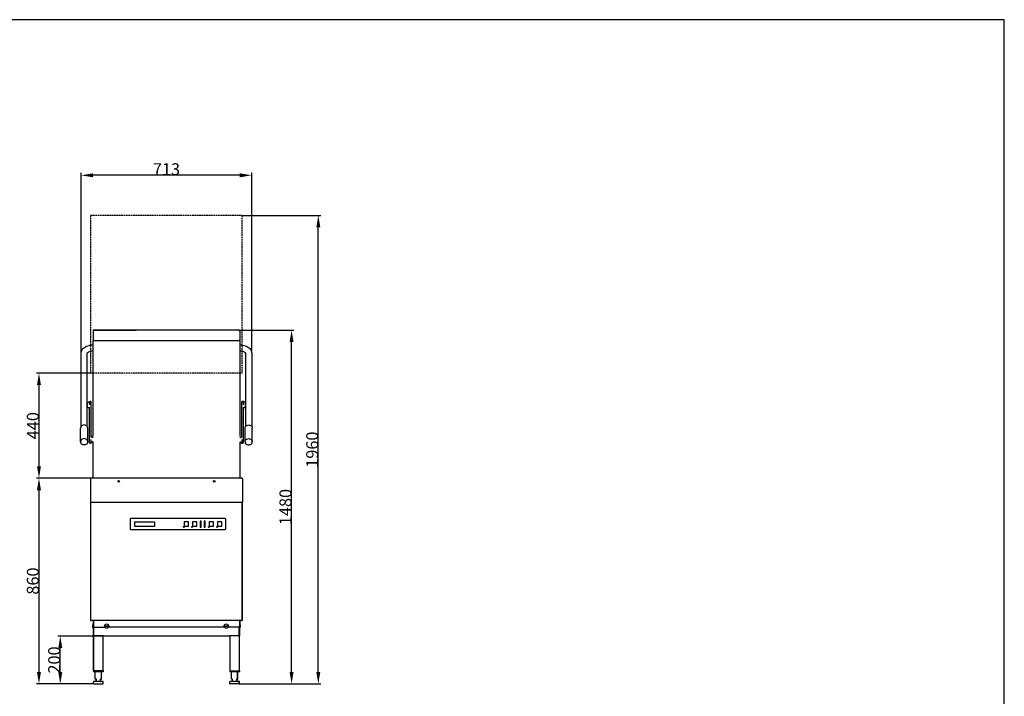
# Model space of a CAD drawing. Units: millimetres. Extents: x 6900 to 14250, y 0 to 5198.
# Drawn here: x 10132 to 14250, y 2367 to 5198 of the extents above; entities that cross this region are included whole.
import ezdxf

# ---------------------------------------------------------------- set-up
doc = ezdxf.new("R2010")
doc.units = ezdxf.units.MM
doc.linetypes.add('DASHED', pattern=[0.75, 0.5, -0.25])
for name, color, linetype in [('1', 1, 'Continuous'), ('5', 5, 'Continuous'), ('KURVEN', 7, 'Continuous')]:
    doc.layers.add(name, color=color, linetype=linetype)
doc.styles.get("Standard").update_dxf_attribs({"font": 'arial.ttf'})
doc.dimstyles.new('DMST_1', dxfattribs={"dimtxt": 17.5, "dimasz": 17.5, "dimexe": 10, "dimexo": 0, "dimgap": 0.09, "dimtad": 1, "dimdec": 4, "dimzin": 9, "dimdsep": 46, "dimtxsty": 'Standard', "dimcen": 0, "dimclrd": 4, "dimclre": 4, "dimclrt": 2, "dimadec": 0, "dimazin": 0, "dimtfac": 1, "dimtdec": 4, "dimtofl": 0, "dimtmove": 2, "dimatfit": 3, "dimfxl": 1, "dimtolj": 1, "dimtzin": 0, "dimarcsym": 0})

# ---------------------------------------------------------------- blocks, each defined once
blk = doc.blocks.new('BOX')
blk.add_lwpolyline([(0, 0), (1, 0), (1, 1), (0, 1)], close=True)
blk = doc.blocks.new('*D16')
at = {"layer": '1', "color": 7, "linetype": 'Continuous', "lineweight": -2, "transparency": 16777216}
for p, q in [((10389.4, 3802.7), (10389.4, 4556.5)), ((11052.4, 4546.5), (10439.4, 4546.5)), ((11102.4, 3802.7), (11102.4, 4556.5))]:
    blk.add_line(p, q, dxfattribs=at)
at = {"layer": '1', "color": 7, "linetype": 'Continuous', "transparency": 16777216}
for points in [[(10439.4, 4554.8), (10439.4, 4538.1), (10389.4, 4546.5)], [(11052.4, 4554.8), (11052.4, 4538.1), (11102.4, 4546.5)]]:
    blk.add_solid(points, dxfattribs=at)
at = {"layer": 'Defpoints', "color": 0, "linetype": 'Continuous', "transparency": 16777216}
for p in [(10389.4, 4546.5), (10389.4, 3802.7), (11102.4, 3802.7)]:
    blk.add_point(p, dxfattribs=at)
at = {"layer": '1', "color": 7, "linetype": 'Continuous', "transparency": 16777216, "insert": (10745.9, 4572.1), "char_height": 50, "attachment_point": 5}
blk.add_mtext('\\A1;713', dxfattribs=at)
blk = doc.blocks.new('*D17')
at = {"layer": '1', "color": 7, "linetype": 'Continuous', "lineweight": -2, "transparency": 16777216}
for p, q in [((10429.9, 3719), (10202.8, 3719)), ((10212.8, 3669), (10212.8, 3329)), ((10429.9, 3279), (10202.8, 3279))]:
    blk.add_line(p, q, dxfattribs=at)
at = {"layer": '1', "color": 7, "linetype": 'Continuous', "transparency": 16777216}
for points in [[(10204.4, 3669), (10221.1, 3669), (10212.8, 3719)], [(10204.4, 3329), (10221.1, 3329), (10212.8, 3279)]]:
    blk.add_solid(points, dxfattribs=at)
at = {"layer": 'Defpoints', "color": 0, "linetype": 'Continuous', "transparency": 16777216}
for p in [(10429.9, 3719), (10212.8, 3279), (10429.9, 3279)]:
    blk.add_point(p, dxfattribs=at)
at = {"layer": '1', "color": 7, "linetype": 'Continuous', "transparency": 16777216, "insert": (10187.1, 3499), "char_height": 50, "attachment_point": 5, "rotation": 90}
blk.add_mtext('\\A1;440', dxfattribs=at)
blk = doc.blocks.new('*D18')
at = {"layer": '1', "color": 7, "linetype": 'Continuous', "lineweight": -2, "transparency": 16777216}
for p, q in [((10429.9, 3279), (10202.8, 3279)), ((10212.8, 3229), (10212.8, 2468.7)), ((10442.2, 2418.7), (10202.8, 2418.7))]:
    blk.add_line(p, q, dxfattribs=at)
at = {"layer": '1', "color": 7, "linetype": 'Continuous', "transparency": 16777216}
for points in [[(10204.4, 3229), (10221.1, 3229), (10212.8, 3279)], [(10204.4, 2468.7), (10221.1, 2468.7), (10212.8, 2418.7)]]:
    blk.add_solid(points, dxfattribs=at)
at = {"layer": 'Defpoints', "color": 0, "linetype": 'Continuous', "transparency": 16777216}
for p in [(10429.9, 3279), (10212.8, 2418.7), (10442.2, 2418.7)]:
    blk.add_point(p, dxfattribs=at)
at = {"layer": '1', "color": 7, "linetype": 'Continuous', "transparency": 16777216, "insert": (10187.1, 2848.9), "char_height": 50, "attachment_point": 5, "rotation": 90}
blk.add_mtext('\\A1;860', dxfattribs=at)
blk = doc.blocks.new('*D19')
at = {"layer": '1', "color": 7, "linetype": 'Continuous', "lineweight": -2, "transparency": 16777216}
for p, q in [((10481.4, 2618.7), (10291.9, 2618.7)), ((10301.9, 2468.7), (10301.9, 2568.7)), ((10442.2, 2418.7), (10291.9, 2418.7))]:
    blk.add_line(p, q, dxfattribs=at)
at = {"layer": '1', "color": 7, "linetype": 'Continuous', "transparency": 16777216}
for points in [[(10293.6, 2568.7), (10310.2, 2568.7), (10301.9, 2618.7)], [(10293.6, 2468.7), (10310.2, 2468.7), (10301.9, 2418.7)]]:
    blk.add_solid(points, dxfattribs=at)
at = {"layer": 'Defpoints', "color": 0, "linetype": 'Continuous', "transparency": 16777216}
for p in [(10301.9, 2618.7), (10481.4, 2618.7), (10442.2, 2418.7)]:
    blk.add_point(p, dxfattribs=at)
at = {"layer": '1', "color": 7, "linetype": 'Continuous', "transparency": 16777216, "insert": (10276.3, 2518.7), "char_height": 50, "attachment_point": 5, "rotation": 90}
blk.add_mtext('\\A1;200', dxfattribs=at)
blk = doc.blocks.new('*D20')
at = {"layer": '1', "color": 7, "linetype": 'Continuous', "lineweight": -2, "transparency": 16777216}
for p, q in [((11049.2, 3898.7), (11279.2, 3898.7)), ((11269.2, 2468.7), (11269.2, 3848.7)), ((11048.4, 2418.7), (11279.2, 2418.7))]:
    blk.add_line(p, q, dxfattribs=at)
at = {"layer": '1', "color": 7, "linetype": 'Continuous', "transparency": 16777216}
for points in [[(11260.9, 3848.7), (11277.5, 3848.7), (11269.2, 3898.7)], [(11260.9, 2468.7), (11277.5, 2468.7), (11269.2, 2418.7)]]:
    blk.add_solid(points, dxfattribs=at)
at = {"layer": 'Defpoints', "color": 0, "linetype": 'Continuous', "transparency": 16777216}
for p in [(11049.2, 3898.7), (11269.2, 3898.7), (11048.4, 2418.7)]:
    blk.add_point(p, dxfattribs=at)
at = {"layer": '1', "color": 7, "linetype": 'Continuous', "transparency": 16777216, "insert": (11243.6, 3158.7), "char_height": 50, "attachment_point": 5, "rotation": 90}
blk.add_mtext('\\A1;1480', dxfattribs=at)
blk = doc.blocks.new('*D21')
at = {"layer": '1', "color": 7, "linetype": 'Continuous', "lineweight": -2, "transparency": 16777216}
for p, q in [((11062, 4378.7), (11391.1, 4378.7)), ((11381.1, 2468.7), (11381.1, 4328.7)), ((11048.4, 2418.7), (11391.1, 2418.7))]:
    blk.add_line(p, q, dxfattribs=at)
at = {"layer": '1', "color": 7, "linetype": 'Continuous', "transparency": 16777216}
for points in [[(11372.7, 4328.7), (11389.4, 4328.7), (11381.1, 4378.7)], [(11372.7, 2468.7), (11389.4, 2468.7), (11381.1, 2418.7)]]:
    blk.add_solid(points, dxfattribs=at)
at = {"layer": 'Defpoints', "color": 0, "linetype": 'Continuous', "transparency": 16777216}
for p in [(11062, 4378.7), (11381.1, 4378.7), (11048.4, 2418.7)]:
    blk.add_point(p, dxfattribs=at)
at = {"layer": '1', "color": 7, "linetype": 'Continuous', "transparency": 16777216, "insert": (11355.4, 3398.7), "char_height": 50, "attachment_point": 5, "rotation": 90}
blk.add_mtext('\\A1;1960', dxfattribs=at)

msp = doc.modelspace()

# ---------------------------------------------------------------- linework, layer by layer
at = {"color": 4, "linetype": 'DASHED'}
for p, q in [((11062, 4378.7), (10429.9, 4378.7)), ((10429.9, 3719), (10429.9, 4378.7)), ((11062, 3719), (11062, 4378.7)), ((11062, 3719), (10429.9, 3719))]:
    msp.add_line(p, q, dxfattribs=at)
at = {"color": 7, "linetype": 'Continuous'}
for p, q in [((10439.4, 3896.5), (10439.4, 3856.5)), ((10439.4, 3896.5), (10441.4, 3896.5)), ((10441.4, 3896.5), (10441.4, 3898.5)), ((11050.4, 3898.5), (10441.4, 3898.5)), ((10442.7, 3898.7), (10619.8, 3898.7)), ((10586.9, 3898.7), (10586.9, 3898.7)), ((11049.2, 3898.7), (10734.9, 3898.7)), ((11050.4, 3896.5), (11050.4, 3898.5)), ((11052.4, 3896.5), (11050.4, 3896.5)), ((11052.4, 3896.5), (11052.4, 3856.5)), ((10441.4, 3856.5), (10439.4, 3856.5)), ((10439.4, 3454.6), (10439.4, 3852.5)), ((10440.2, 3855), (10440.2, 3854.1)), ((10441.4, 3854.5), (10441.4, 3856.5)), ((11050.4, 3854.5), (10441.4, 3854.5)), ((11050.4, 3854.5), (11050.4, 3856.5)), ((11050.4, 3856.5), (11052.4, 3856.5)), ((11051.7, 3855), (11051.7, 3854.1)), ((11052.4, 3852.5), (11052.4, 3454.6)), ((10389.4, 3496.1), (10389.4, 3802.7)), ((10414.4, 3496.1), (10414.4, 3802.7)), ((10437.4, 3812.8), (10437.4, 3812.2)), ((11054.4, 3812.2), (11054.4, 3812.8)), ((11077.4, 3496.1), (11077.4, 3802.7)), ((11102.4, 3802.7), (11102.4, 3496.1)), ((10413.6, 3590.7), (10413.5, 3590.7)), ((10413.5, 3590.6), (10414.4, 3590.6)), ((10414.4, 3591.6), (10414.9, 3591.6)), ((10414.9, 3579.9), (10414.9, 3591.6)), ((10415, 3592.7), (10424, 3600.2)), ((10415, 3578.7), (10415, 3592.7)), ((10424, 3600.2), (10423.9, 3585.7)), ((10424, 3600.2), (10425.3, 3600.7)), ((10428.5, 3600.7), (10425.3, 3600.7)), ((10430.5, 3449.9), (10430.5, 3598.7)), ((11061.3, 3449.9), (11061.3, 3598.7)), ((11063.3, 3600.7), (11066.6, 3600.7)), ((11067.9, 3600.2), (11066.6, 3600.7)), ((11067.9, 3596), (11067.9, 3600.2)), ((11076.8, 3592.7), (11067.9, 3600.2)), ((11076.8, 3578.7), (11076.8, 3592.7)), ((11076.9, 3579.9), (11076.9, 3591.6)), ((11077.4, 3591.6), (11076.9, 3591.6)), ((11078.4, 3590.6), (11077.4, 3590.6)), ((11078.4, 3590.7), (11078.3, 3590.7)), ((11078.5, 3590.5), (11078.4, 3590.7)), ((11078.5, 3590.1), (11078.5, 3590.5)), ((10414.4, 3579.9), (10414.9, 3579.9)), ((10415, 3578.7), (10423.8, 3571.3)), ((10424.5, 3427.7), (10424.5, 3576.5)), ((11067.3, 3576.5), (11067.3, 3427.7)), ((11076.8, 3578.7), (11068.1, 3571.3)), ((11077.4, 3579.9), (11076.9, 3579.9)), ((10386.9, 3431.6), (10386.9, 3488.9)), ((10416.9, 3431.6), (10416.9, 3488.9)), ((11074.9, 3431.6), (11074.9, 3488.9)), ((11104.9, 3431.6), (11104.9, 3488.9)), ((10429.8, 3425.7), (10426.5, 3425.7)), ((10431.1, 3426.2), (10429.8, 3425.7)), ((10431.1, 3426.2), (10431.2, 3440.7)), ((10439.4, 3433.2), (10431.1, 3426.2)), ((10439.4, 3448.2), (10431.3, 3455.1)), ((10439.4, 3279), (10439.4, 3428.4)), ((11052.4, 3448.2), (11060.6, 3455.1)), ((11052.4, 3433.2), (11060.8, 3426.2)), ((11052.4, 3428.4), (11052.4, 3279)), ((11060.7, 3440.7), (11060.8, 3426.2)), ((11060.8, 3426.2), (11062.1, 3425.7)), ((11062.1, 3425.7), (11065.3, 3425.7)), ((10428.1, 3277.2), (10428.1, 3177.2)), ((10429.7, 3277.2), (10428.1, 3277.2)), ((10428.7, 3278.6), (10429.1, 3278.1)), ((10429.1, 3277.2), (10429.1, 3278.6)), ((11062, 3279), (10429.9, 3279)), ((11063.7, 3277.2), (11062.1, 3277.2)), ((11062.7, 3278.6), (11062.7, 3277.2)), ((11063.2, 3278.6), (11062.7, 3278.1)), ((11063.7, 3277.2), (11063.7, 3177.2)), ((11063.7, 3177.2), (10428.1, 3177.2)), ((10428.9, 3177.2), (10428.9, 2684.4)), ((10429.9, 2684.4), (10429.9, 3177.2)), ((11061.9, 3177.2), (11061.9, 2684.4)), ((11062.9, 2684.4), (11062.9, 3177.2)), ((10594.2, 3108.1), (10594.2, 3066.8)), ((10992, 3110.1), (10596.2, 3110.1)), ((10614.2, 3077.4), (10614.2, 3097.4)), ((10614.2, 3097.4), (10696.2, 3097.4)), ((10696.2, 3097.4), (10696.2, 3077.4)), ((10838.1, 3096.4), (10820.1, 3096.4)), ((10820.1, 3096.4), (10820.1, 3078.4)), ((10838.1, 3078.4), (10838.1, 3096.4)), ((10873.1, 3096.4), (10855.1, 3096.4)), ((10855.1, 3096.4), (10855.1, 3078.4)), ((10873.1, 3078.4), (10873.1, 3096.4)), ((10891.1, 3099.9), (10887.1, 3099.9)), ((10887.1, 3099.9), (10887.1, 3074.9)), ((10891.1, 3074.9), (10891.1, 3099.9)), ((10908.1, 3099.9), (10904.1, 3099.9)), ((10904.1, 3099.9), (10904.1, 3074.9)), ((10908.1, 3074.9), (10908.1, 3099.9)), ((10943.1, 3096.4), (10925.1, 3096.4)), ((10925.1, 3096.4), (10925.1, 3078.4)), ((10943.1, 3078.4), (10943.1, 3096.4)), ((10978.1, 3096.4), (10960.1, 3096.4)), ((10960.1, 3096.4), (10960.1, 3078.4)), ((10978.1, 3078.4), (10978.1, 3096.4)), ((10994, 3066.8), (10994, 3108.1)), ((10596.2, 3064.8), (10992, 3064.8)), ((10696.2, 3077.4), (10614.2, 3077.4)), ((10820.1, 3078.4), (10838.1, 3078.4)), ((10855.1, 3078.4), (10873.1, 3078.4)), ((10891.1, 3084.9), (10887.1, 3084.9)), ((10887.1, 3074.9), (10891.1, 3074.9)), ((10908.1, 3084.9), (10904.1, 3084.9)), ((10904.1, 3074.9), (10908.1, 3074.9)), ((10925.1, 3078.4), (10943.1, 3078.4)), ((10960.1, 3078.4), (10978.1, 3078.4)), ((10428.9, 2684.4), (10431.5, 2684.4)), ((10429.7, 2684.4), (10429.4, 2684.1)), ((10430.5, 2684.4), (10430.5, 2683.6)), ((10430.7, 2683.6), (10430.5, 2683.6)), ((10430.7, 2684.4), (10430.7, 2683.6)), ((10430.9, 2683.7), (10430.7, 2683.6)), ((10431.5, 2684.1), (10431.5, 2685.2)), ((11061.1, 2683.6), (10431.5, 2683.6)), ((10439.4, 2682.8), (10439.4, 2651.7)), ((10440.2, 2683.6), (10440.2, 2657.1)), ((10440.4, 2683.6), (10440.4, 2659.7)), ((11051.5, 2683.6), (11051.5, 2659.7)), ((11051.7, 2683.6), (11051.7, 2657.1)), ((11052.5, 2682.8), (11052.5, 2651.7)), ((11060.3, 2684.1), (11060.3, 2685.2)), ((11060.3, 2684.4), (11062.9, 2684.4)), ((11060.5, 2684), (11060.3, 2684.1)), ((11061.1, 2684.4), (11061.1, 2683.6)), ((11061.3, 2684.4), (11061.3, 2683.6)), ((11062.5, 2684.1), (11062.1, 2684.4)), ((10438.6, 2669.1), (10438.3, 2668.6)), ((10438.3, 2652.9), (10438.6, 2652.4)), ((10438.6, 2669.3), (10438.9, 2669.7)), ((10438.6, 2669.3), (10438.6, 2669.1)), ((10438.6, 2652.4), (10438.6, 2652.2)), ((10438.6, 2652.2), (10438.9, 2651.7)), ((10438.9, 2669.7), (10439.4, 2669.7)), ((10438.9, 2651.7), (10438.9, 2669.7)), ((10438.9, 2651.7), (10439.4, 2651.7)), ((10440.2, 2656.7), (10439.4, 2656.7)), ((10440.2, 2621), (10440.2, 2656.7)), ((10441.4, 2657.5), (10441.4, 2621.2)), ((10443.4, 2656.7), (10487.4, 2656.7)), ((10487.6, 2662.3), (10504.3, 2662.3)), ((10504.3, 2659.1), (10487.6, 2659.1)), ((10987.4, 2656.7), (10504.4, 2656.7)), ((10987.6, 2662.3), (11004.3, 2662.3)), ((11004.3, 2659.1), (10987.6, 2659.1)), ((11048.5, 2656.7), (11004.4, 2656.7)), ((11050.4, 2621.2), (11050.4, 2657.5)), ((11051.7, 2657.1), (11051.7, 2621)), ((11051.7, 2656.7), (11052.5, 2656.7)), ((11053, 2669.7), (11052.5, 2669.7)), ((11053, 2651.7), (11052.5, 2651.7)), ((11053.3, 2669.3), (11053, 2669.7)), ((11053, 2669.7), (11053, 2651.7)), ((11053.3, 2652.2), (11053, 2651.7)), ((11053.3, 2669.1), (11053.3, 2669.3)), ((11053.6, 2668.6), (11053.3, 2669.1)), ((11053.3, 2652.4), (11053.6, 2652.9)), ((11053.3, 2652.2), (11053.3, 2652.4)), ((10441.4, 2621), (10440.2, 2621)), ((10440.2, 2473.7), (10440.2, 2621)), ((10441.4, 2621.2), (10479.4, 2621.2)), ((10441.4, 2621), (10441.4, 2473.7)), ((11010, 2618.7), (10481.4, 2618.7)), ((10481.4, 2473.7), (10481.4, 2618.7)), ((10481.9, 2618.7), (10481.7, 2618.8)), ((11010.4, 2618.9), (11010.4, 2473.7)), ((11010.7, 2619.2), (11010.5, 2618.9)), ((11012.4, 2621.2), (11050.4, 2621.2)), ((11050.4, 2621.2), (11050.4, 2473.7)), ((11050.4, 2621), (11051.7, 2621)), ((11051.7, 2473.7), (11051.7, 2621)), ((10440.2, 2473.7), (10441.4, 2473.7)), ((10440.2, 2473.7), (10440.2, 2468.7)), ((10442.9, 2473.7), (10441.4, 2473.7)), ((10441.4, 2473.7), (10441.4, 2468.7)), ((10479.9, 2473.7), (10442.9, 2473.7)), ((10481.4, 2473.7), (10479.9, 2473.7)), ((10481.4, 2473.7), (10481.4, 2468.7)), ((11011.9, 2473.7), (11010.4, 2473.7)), ((11010.4, 2473.7), (11010.4, 2468.7)), ((11011.9, 2473.7), (11048.9, 2473.7)), ((11050.4, 2473.7), (11048.9, 2473.7)), ((11051.7, 2473.7), (11050.4, 2473.7)), ((11050.4, 2473.7), (11050.4, 2468.7)), ((11051.7, 2473.7), (11051.7, 2468.7)), ((10481.4, 2468.7), (10440.2, 2468.7)), ((10447.2, 2439.7), (10447.2, 2468.7)), ((10451.5, 2438.7), (10448.2, 2438.7)), ((10448.4, 2439.7), (10448.4, 2468.7)), ((10450.8, 2438.7), (10450.8, 2429.2)), ((10452, 2439.1), (10452, 2429.2)), ((10470.8, 2429.2), (10470.8, 2439.1)), ((10471.3, 2438.7), (10473.4, 2438.7)), ((10474.4, 2439.7), (10474.4, 2468.7)), ((11051.7, 2468.7), (11010.4, 2468.7)), ((11017.4, 2439.7), (11017.4, 2468.7)), ((11020.5, 2438.7), (11018.4, 2438.7)), ((11021, 2439.1), (11021, 2429.2)), ((11039.8, 2429.2), (11039.8, 2439.1)), ((11040.3, 2438.7), (11043.7, 2438.7)), ((11041.1, 2429.2), (11041.1, 2438.7)), ((11043.4, 2439.7), (11043.4, 2468.7)), ((11044.7, 2439.7), (11044.7, 2468.7)), ((10440.2, 2420.7), (10440.2, 2426.7)), ((10441.4, 2420.7), (10441.4, 2426.7)), ((10479.4, 2428.7), (10442.2, 2428.7)), ((10442.2, 2418.7), (10479.4, 2418.7)), ((10481.4, 2420.7), (10481.4, 2426.7)), ((11010.4, 2420.7), (11010.4, 2426.7)), ((11049.7, 2428.7), (11012.4, 2428.7)), ((11049.7, 2418.7), (11012.4, 2418.7)), ((11050.4, 2420.7), (11050.4, 2426.7)), ((11051.7, 2420.7), (11051.7, 2426.7))]:
    msp.add_line(p, q, dxfattribs=at)
for points in [[(10441.4, 3897.5), (10441.3, 3897.5), (10441.1, 3897.4), (10440.9, 3897.2), (10440.8, 3897), (10440.6, 3896.8)], [(11050.4, 3897.5), (11050.6, 3897.5), (11050.8, 3897.4), (11050.9, 3897.2), (11051.1, 3897), (11051.3, 3896.8)], [(10389.4, 3802.7), (10389.7, 3806.1), (10390.5, 3809.6), (10391.8, 3813), (10393.6, 3816.4), (10396.1, 3819.8), (10399.2, 3823), (10403, 3826.1), (10407.4, 3828.9), (10412.2, 3831.3), (10417.4, 3833.4), (10422.8, 3835.1), (10428.4, 3836.6), (10434.1, 3837.6), (10439.4, 3838.3)], [(11052.4, 3838.4), (11058, 3837.6), (11063.7, 3836.5), (11069.4, 3835.1), (11074.8, 3833.3), (11079.9, 3831.2), (11084.7, 3828.7), (11089, 3825.9), (11092.8, 3822.9), (11095.9, 3819.7), (11098.3, 3816.4), (11100.1, 3813), (11101.4, 3809.6), (11102.2, 3806.1), (11102.4, 3802.7)], [(10414.4, 3802.5), (10414.5, 3802.6), (10414.7, 3803), (10415.3, 3803.7)], [(10415.3, 3803.7), (10416.2, 3804.6), (10417.5, 3805.7), (10419.3, 3806.8), (10421.5, 3808), (10424.1, 3809.2), (10427.2, 3810.4), (10430.7, 3811.4), (10434.5, 3812.3), (10438.6, 3813), (10439.4, 3813.2)], [(11052.4, 3813.2), (11053.3, 3813), (11057.4, 3812.3), (11061.2, 3811.4), (11064.7, 3810.4), (11067.8, 3809.2), (11070.5, 3808), (11072.7, 3806.8), (11074.4, 3805.6), (11075.8, 3804.6), (11076.7, 3803.7), (11077, 3803.3)], [(11077, 3803.3), (11077.2, 3803), (11077.4, 3802.6), (11077.4, 3802.5)], [(10413.5, 3590.7), (10413.4, 3590.5), (10413.4, 3590.1)], [(10413.4, 3590.1), (10413.4, 3589.6), (10413.5, 3589), (10413.7, 3588.3), (10413.8, 3587.5), (10414, 3586.7), (10414.2, 3585.8), (10414.3, 3585), (10414.4, 3584.1), (10414.4, 3583.3)], [(10413.8, 3590.6), (10413.7, 3590.7), (10413.6, 3590.7)], [(11068, 3585.7), (11067.9, 3588.5), (11067.9, 3591.3), (11067.9, 3593.8), (11067.9, 3596)], [(11077.5, 3583.3), (11077.5, 3584.1), (11077.6, 3585), (11077.7, 3585.8), (11077.9, 3586.7), (11078.1, 3587.5), (11078.2, 3588.3), (11078.4, 3589), (11078.5, 3589.6), (11078.5, 3590.1)], [(11078.3, 3590.7), (11078.2, 3590.7), (11078.1, 3590.6), (11078.1, 3590.6)], [(10416.9, 3488.9), (10416.4, 3492.3), (10414.9, 3495.5), (10412.6, 3498.2), (10409.4, 3500.3), (10405.8, 3501.6), (10401.9, 3502.1), (10398.1, 3501.6), (10394.4, 3500.3), (10391.3, 3498.2), (10389, 3495.5), (10387.5, 3492.3), (10386.9, 3488.9)], [(11074.9, 3488.9), (11075.5, 3492.3), (11077, 3495.5), (11079.3, 3498.2), (11082.4, 3500.3), (11086.1, 3501.6), (11089.9, 3502.1), (11093.8, 3501.6), (11097.4, 3500.3), (11100.6, 3498.2), (11102.9, 3495.5), (11104.4, 3492.3), (11104.9, 3488.9)], [(10416.9, 3431.6), (10416.4, 3435.1), (10414.9, 3438.2), (10412.6, 3441), (10409.4, 3443.1), (10405.8, 3444.4), (10401.9, 3444.8), (10398.1, 3444.4), (10394.4, 3443.1), (10391.3, 3441), (10389, 3438.2), (10387.5, 3435.1), (10386.9, 3431.6)], [(10416.9, 3431.6), (10416.4, 3428.2), (10414.9, 3425.1), (10412.6, 3422.3), (10409.4, 3420.2), (10405.8, 3418.9), (10401.9, 3418.5), (10398.1, 3418.9), (10394.4, 3420.2), (10391.3, 3422.3), (10389, 3425.1), (10387.5, 3428.2), (10386.9, 3431.6)], [(11074.9, 3431.6), (11075.5, 3435.1), (11077, 3438.2), (11079.3, 3441), (11082.4, 3443.1), (11086.1, 3444.4), (11089.9, 3444.8), (11093.8, 3444.4), (11097.4, 3443.1), (11100.6, 3441), (11102.9, 3438.2), (11104.4, 3435.1), (11104.9, 3431.6)], [(11074.9, 3431.6), (11075.5, 3428.2), (11077, 3425.1), (11079.3, 3422.3), (11082.4, 3420.2), (11086.1, 3418.9), (11089.9, 3418.5), (11093.8, 3418.9), (11097.4, 3420.2), (11100.6, 3422.3), (11102.9, 3425.1), (11104.4, 3428.2), (11104.9, 3431.6)], [(10429.1, 3278.6), (10429.2, 3278.6), (10429.3, 3278.7), (10429.4, 3278.8), (10429.4, 3278.8), (10429.5, 3278.9), (10429.6, 3278.9), (10429.6, 3279), (10429.7, 3279), (10429.8, 3279), (10429.8, 3279)], [(11062.1, 3279), (11062.1, 3279), (11062.2, 3279), (11062.3, 3279), (11062.3, 3278.9), (11062.4, 3278.9), (11062.5, 3278.8), (11062.5, 3278.8), (11062.6, 3278.7), (11062.7, 3278.6), (11062.7, 3278.6)], [(10431.5, 2684.1), (10431.4, 2684), (10431.3, 2683.9), (10431.1, 2683.8), (10431, 2683.7), (10430.9, 2683.7)], [(11061.1, 2683.6), (11061, 2683.7), (11060.9, 2683.7), (11060.7, 2683.8), (11060.6, 2683.9), (11060.5, 2684)], [(11062.9, 2684.4), (11062.9, 2684.3), (11062.8, 2684.2), (11062.7, 2684.1), (11062.5, 2684)], [(10438.3, 2668.6), (10438.1, 2668.1), (10437.9, 2667.6), (10437.7, 2667.1), (10437.5, 2666.7), (10437.4, 2666.2), (10437.3, 2665.8), (10437.2, 2665.4), (10437.1, 2665.1), (10437, 2664.7), (10436.9, 2664.4), (10436.9, 2664), (10436.8, 2663.7), (10436.8, 2663.4), (10436.8, 2663.1), (10436.7, 2662.9), (10436.7, 2662.6), (10436.7, 2662.4), (10436.7, 2662.2), (10436.7, 2662), (10436.7, 2661.8), (10436.7, 2661.6), (10436.7, 2661.4), (10436.7, 2661.3), (10436.7, 2661.1), (10436.7, 2660.9), (10436.7, 2660.7), (10436.7, 2660.6), (10436.7, 2660.4), (10436.7, 2660.2), (10436.7, 2660), (10436.7, 2659.9), (10436.7, 2659.7), (10436.7, 2659.5), (10436.7, 2659.3), (10436.7, 2659.1), (10436.7, 2658.8), (10436.7, 2658.6), (10436.8, 2658.3), (10436.8, 2658), (10436.8, 2657.8), (10436.9, 2657.4), (10436.9, 2657.1), (10437, 2656.8), (10437.1, 2656.4), (10437.2, 2656), (10437.3, 2655.6), (10437.4, 2655.2), (10437.5, 2654.8), (10437.7, 2654.4), (10437.9, 2653.9), (10438.1, 2653.4), (10438.3, 2652.9)], [(11053.6, 2652.9), (11053.8, 2653.4), (11054, 2653.9), (11054.2, 2654.4), (11054.4, 2654.8), (11054.5, 2655.2), (11054.6, 2655.6), (11054.7, 2656), (11054.8, 2656.4), (11054.9, 2656.8), (11055, 2657.1), (11055, 2657.4), (11055.1, 2657.8), (11055.1, 2658), (11055.1, 2658.3), (11055.2, 2658.6), (11055.2, 2658.8), (11055.2, 2659.1), (11055.2, 2659.3), (11055.2, 2659.5), (11055.2, 2659.7), (11055.2, 2659.9), (11055.2, 2660), (11055.2, 2660.2), (11055.2, 2660.4), (11055.2, 2660.6), (11055.2, 2660.7), (11055.2, 2660.9), (11055.2, 2661.1), (11055.2, 2661.3), (11055.2, 2661.4), (11055.2, 2661.6), (11055.2, 2661.8), (11055.2, 2662), (11055.2, 2662.2), (11055.2, 2662.4), (11055.2, 2662.6), (11055.2, 2662.9), (11055.1, 2663.1), (11055.1, 2663.4), (11055.1, 2663.7), (11055, 2664), (11055, 2664.4), (11054.9, 2664.7), (11054.8, 2665.1), (11054.7, 2665.4), (11054.6, 2665.8), (11054.5, 2666.2), (11054.4, 2666.7), (11054.2, 2667.1), (11054, 2667.6), (11053.8, 2668.1), (11053.6, 2668.6)], [(10480.2, 2620.3), (10479.8, 2620.8), (10479.4, 2621.2)], [(10480.9, 2619.5), (10480.5, 2619.9), (10480.2, 2620.3)], [(10481.7, 2618.8), (10481.4, 2618.9), (10481.2, 2619.2), (10480.9, 2619.5)], [(11010.5, 2618.9), (11010.2, 2618.8), (11010, 2618.7)], [(11012.4, 2621.2), (11011.7, 2620.3), (11011.3, 2619.8), (11011, 2619.5), (11010.7, 2619.2)], [(10451.9, 2439.7), (10452, 2439.6), (10452, 2439.4), (10452, 2439.3), (10452, 2439.1)], [(10470.8, 2439.1), (10470.9, 2439.3), (10470.9, 2439.4), (10470.9, 2439.6), (10471, 2439.7)], [(11020.9, 2439.7), (11021, 2439.6), (11021, 2439.4), (11021, 2439.3), (11021, 2439.1)], [(11039.8, 2439.1), (11039.9, 2439.3), (11039.9, 2439.4), (11039.9, 2439.6), (11040, 2439.7)]]:
    msp.add_lwpolyline(points, dxfattribs=at)
for centre, radius in [((10545.9, 3266.3), 3.55), ((10945.9, 3266.3), 3.55), ((10818.6, 3075.4), 2), ((10853.6, 3075.4), 2), ((10923.6, 3075.4), 2), ((10958.6, 3075.4), 2), ((10495.9, 2660.7), 9), ((10995.9, 2660.7), 9)]:
    msp.add_circle(centre, radius, dxfattribs=at)
for centre, radius, start, end in [((10441.4, 3896.5), 2, 90, 180), ((10441.4, 3896.5), 1, 90, 171.7174), ((10442.7, 3896.2), 2.5, 90, 101.4628), ((10620.9, 3872.5), 26.2, 82.099, 97.901), ((11049.2, 3896.2), 2.5, 78.5372, 90), ((11050.4, 3896.5), 2, 0, 90), ((11050.4, 3896.5), 1, 8.2826, 90), ((10441.4, 3856.5), 2, 180, 270), ((10441.4, 3852.5), 2, 90, 180), ((10441.4, 3856.5), 1, 180, 261.7174), ((11050.4, 3856.5), 2, 270, 0), ((11050.4, 3852.5), 2, 0, 90), ((11050.4, 3856.5), 1, 278.2826, 0), ((10442.5, 3814.2), 5.44, 201.5571, 235.7625), ((11049.4, 3814.2), 5.44, 304.2375, 338.4429), ((10428.5, 3598.7), 2, 0, 90), ((11063.3, 3598.7), 2, 90, 180), ((10422.5, 3569.8), 2, 0, 49.8991), ((11069.3, 3569.8), 2, 130.1009, 180), ((10426.5, 3427.7), 2, 180, 270), ((10432.5, 3456.6), 2, 180, 229.8991), ((11059.3, 3456.6), 2, 310.1009, 0), ((11065.3, 3427.7), 2, 270, 0), ((10429.9, 3277.2), 1.8, 89.4977, 180), ((10429.9, 3277.2), 1, 143.1712, 180), ((11061.9, 3277.2), 1.8, 0, 90.5332), ((11061.9, 3277.2), 1, 0, 36.8288), ((10596.2, 3108.1), 2, 90, 180), ((10992, 3108.1), 2, 0, 90), ((10596.2, 3066.8), 2, 180, 270), ((10992, 3066.8), 2, 270, 0), ((10430.5, 2685.2), 1.6, 180, 187.6946), ((10430.5, 2685.2), 1.6, 210.0016, 270), ((10438.6, 2682.8), 0.8, 0, 90), ((10438.6, 2682.8), 1.6, 0, 27), ((11053.3, 2682.8), 1.6, 149.8779, 180), ((11053.3, 2682.8), 0.8, 90, 180), ((11061.3, 2685.2), 1.6, 270, 329.9984), ((11061.3, 2685.2), 1.6, 352.3054, 0), ((10443.4, 2659.7), 3, 180, 270), ((10495.9, 2660.7), 8.53, 169.1862, 190.8138), ((10487.4, 2659.7), 3, 270, 278.1428), ((10504.4, 2659.7), 3, 261.8572, 270), ((10495.9, 2660.7), 8.53, 349.1862, 10.8138), ((10995.9, 2660.7), 8.53, 169.1862, 190.8138), ((10987.4, 2659.7), 3, 270, 278.1428), ((11004.4, 2659.7), 3, 261.8572, 270), ((10995.9, 2660.7), 8.53, 349.1862, 10.8138), ((11048.5, 2659.7), 3, 270, 0), ((10442.4, 2621), 2.25, 180, 243.4474), ((11049.4, 2621), 2.25, 296.5361, 356.9414), ((10448.2, 2439.7), 1, 180, 270), ((10449.4, 2439.7), 1, 180, 270), ((10450.3, 2438.2), 0.5, 0, 90), ((10451.5, 2438.2), 0.5, 0, 90), ((10471.3, 2438.2), 0.5, 90, 179.9999), ((10473.4, 2439.7), 1, 270, 0), ((11018.4, 2439.7), 1, 180, 270), ((11020.5, 2438.2), 0.5, 0, 90), ((11040.3, 2438.2), 0.5, 90, 179.9999), ((11041.6, 2438.2), 0.5, 90, 179.9999), ((11042.4, 2439.7), 1, 270, 0), ((11043.7, 2439.7), 1, 270, 0), ((10442.2, 2426.7), 2, 90, 180), ((10442.2, 2420.7), 2, 180, 270), ((10443.4, 2426.7), 2, 90, 180), ((10443.4, 2420.7), 2, 180, 270), ((10450.3, 2429.2), 0.5, 270, 0), ((10451.5, 2429.2), 0.5, 270, 0), ((10471.3, 2429.2), 0.5, 180, 270), ((10479.4, 2426.7), 2, 0, 90), ((10479.4, 2420.7), 2, 270, 0), ((11012.4, 2426.7), 2, 90, 180), ((11012.4, 2420.7), 2, 180, 270), ((11020.5, 2429.2), 0.5, 270, 0), ((11040.3, 2429.2), 0.5, 180, 270), ((11041.6, 2429.2), 0.5, 180, 270), ((11048.4, 2426.7), 2, 0, 90), ((11048.4, 2420.7), 2, 270, 0), ((11049.7, 2426.7), 2, 0, 90), ((11049.7, 2420.7), 2, 270, 0)]:
    msp.add_arc(centre, radius, start, end, dxfattribs=at)
at = {"layer": 'KURVEN', "color": 7, "linetype": 'Continuous'}
for p, q in [((10441.4, 3898.5), (10439.4, 3898.5)), ((11050.4, 3898.5), (11052.5, 3898.5))]:
    msp.add_line(p, q, dxfattribs=at)

# ---------------------------------------------------------------- block references
at = {"layer": '5', "xscale": 7350.0000023625, "yscale": 5197.5, "zscale": 7350.0000023625}
msp.add_blockref('BOX', (6900, 0), dxfattribs=at)

# ---------------------------------------------------------------- dimensions: what is measured, and where the dimension line sits
at = {"layer": '1', "color": 7, "linetype": 'Continuous'}
dim = msp.add_linear_dim(base=(10389.4, 4546.5), p1=(11102.4, 3802.7), p2=(10389.4, 3802.7), dimstyle='DMST_1', override={"dimtxt": 50, "dimasz": 50, "dimdec": 0, "dimclrd": 7, "dimclre": 7, "dimclrt": 7}, dxfattribs=at)
dim.commit()
dim.dimension.update_dxf_attribs({"geometry": '*D16', "text_midpoint": (10745.9, 4572.1)})
for base, p1, p2, picture, middle in [((11381.1, 4378.7), (11048.4, 2418.7), (11062, 4378.7), '*D21', (11355.4, 3398.7)), ((11269.2, 3898.7), (11048.4, 2418.7), (11049.2, 3898.7), '*D20', (11243.6, 3158.7)), ((10212.8, 3279), (10429.9, 3719), (10429.9, 3279), '*D17', (10187.1, 3499)), ((10212.8, 2418.7), (10429.9, 3279), (10442.2, 2418.7), '*D18', (10187.1, 2848.9)), ((10301.9, 2618.7), (10442.2, 2418.7), (10481.4, 2618.7), '*D19', (10276.3, 2518.7))]:
    dim = msp.add_linear_dim(base=base, p1=p1, p2=p2, angle=90, dimstyle='DMST_1', override={"dimtxt": 50, "dimasz": 50, "dimdec": 0, "dimclrd": 7, "dimclre": 7, "dimclrt": 7}, dxfattribs=at)
    dim.commit()
    dim.dimension.update_dxf_attribs({"geometry": picture, "text_midpoint": middle})

doc.saveas('drawing.dxf')
